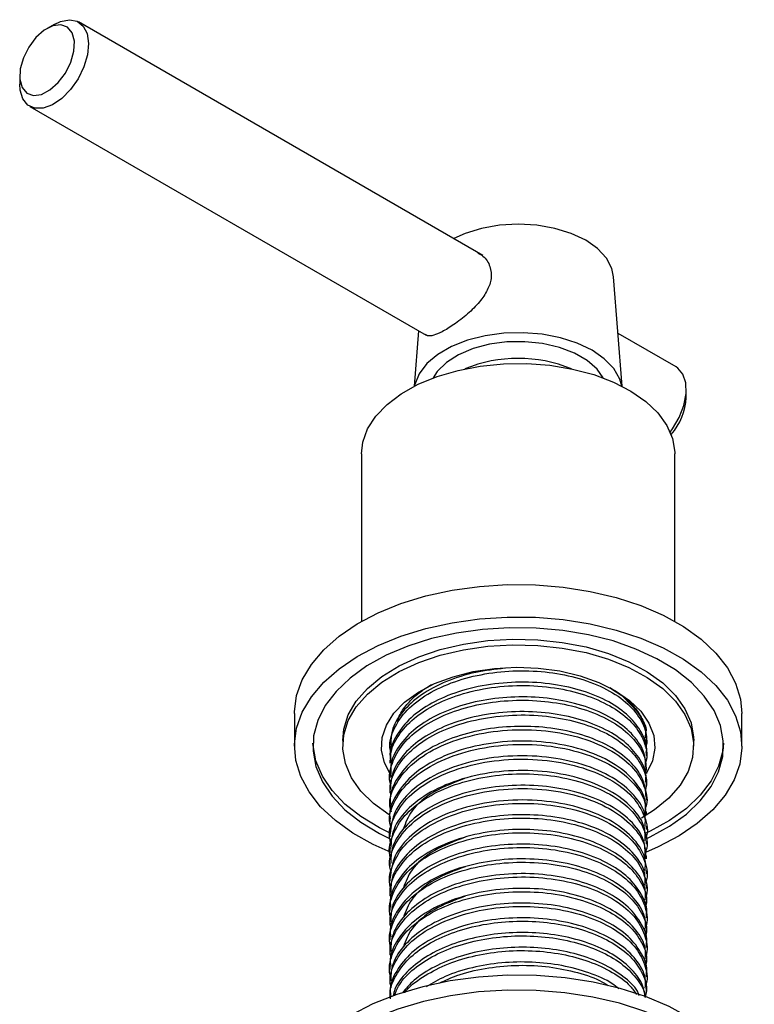
# Model space of a CAD drawing. Units: millimetres. Extents: x 3 to 2496, y 5 to 2495.
# Drawn here: x 163 to 237, y 561 to 660 of the extents above; entities that cross this region are included whole.
import ezdxf

# ---------------------------------------------------------------- set-up
doc = ezdxf.new("R2010")
doc.units = ezdxf.units.MM

msp = doc.modelspace()

# ---------------------------------------------------------------- linework, layer by layer
at = {"color": 7, "linetype": 'Continuous', "lineweight": 25}
for p, q in [((166.135, 659.779), (165.428, 659.37)), ((209.244, 636.55), (168.585, 660.022)), ((162.67, 654.594), (162.67, 653.778)), ((163.685, 651.534), (203.54, 628.527)), ((223.262, 623.387), (222.394, 634.396)), ((202.786, 628.962), (202.347, 623.387)), ((228.689, 625.324), (222.843, 628.699)), ((229.704, 622.264), (229.704, 623.081)), ((197.054, 616.588), (197.054, 599.735)), ((228.554, 599.735), (228.554, 616.588)), ((223.243, 592.232), (222.1, 592.985)), ((224.81, 590.627), (223.353, 592.15)), ((224.898, 590.519), (224.198, 591.471)), ((190.304, 590.459), (190.304, 587.193)), ((235.304, 587.193), (235.304, 590.459)), ((195.154, 587.764), (195.154, 587.193)), ((199.904, 587.282), (199.904, 586.947)), ((225.704, 587.687), (225.704, 588.022)), ((230.454, 587.193), (230.454, 587.764)), ((225.704, 586.206), (225.704, 586.541)), ((199.904, 585.801), (199.904, 585.465)), ((199.904, 584.319), (199.904, 583.984)), ((225.704, 584.725), (225.704, 585.06)), ((225.704, 583.244), (225.704, 583.579)), ((199.904, 582.838), (199.904, 582.503)), ((199.904, 581.357), (199.904, 581.022)), ((225.704, 581.762), (225.704, 582.098)), ((225.704, 580.281), (225.704, 580.616)), ((199.904, 579.876), (199.904, 579.541)), ((199.904, 578.395), (199.904, 578.059)), ((225.704, 578.8), (225.704, 579.135)), ((225.704, 577.319), (225.704, 577.654)), ((199.904, 576.913), (199.904, 576.578)), ((199.904, 575.432), (199.904, 575.097)), ((225.704, 575.837), (225.704, 576.173)), ((225.704, 574.356), (225.704, 574.691)), ((199.904, 573.951), (199.904, 573.615)), ((199.904, 572.47), (199.904, 572.135)), ((225.704, 572.875), (225.704, 573.21)), ((225.704, 571.394), (225.704, 571.729)), ((199.904, 570.989), (199.904, 570.653)), ((199.904, 569.507), (199.904, 569.172)), ((225.704, 569.913), (225.704, 570.248)), ((225.704, 568.432), (225.704, 568.767)), ((199.904, 568.026), (199.904, 567.691)), ((199.904, 566.545), (199.904, 566.21)), ((225.704, 566.95), (225.704, 567.286)), ((225.704, 565.469), (225.704, 565.804)), ((199.904, 565.064), (199.904, 564.728)), ((199.904, 563.582), (199.904, 563.247)), ((225.704, 563.988), (225.704, 564.323)), ((225.704, 562.507), (225.704, 562.842)), ((199.904, 562.101), (199.904, 561.96))]:
    msp.add_line(p, q, dxfattribs=at)
at = {"color": 7, "linetype": 'Continuous', "lineweight": 25, "flags": 128}
for points in [[(167.815, 655.968), (168.125, 657.077), (168.171, 658.098), (167.949, 658.933), (167.48, 659.498), (166.81, 659.74), (166.005, 659.633), (165.143, 659.189), (164.31, 658.451), (163.585, 657.492), (163.042, 656.404), (162.731, 655.295), (162.685, 654.274), (162.907, 653.439), (163.376, 652.874), (164.046, 652.633), (164.851, 652.739), (165.713, 653.183), (166.546, 653.921), (167.271, 654.88), (167.815, 655.968)], [(166.135, 659.779), (166.767, 660.077), (167.663, 660.251), (168.445, 660.093), (169.056, 659.616), (169.451, 658.854), (169.599, 657.863), (169.491, 656.718), (169.134, 655.504)], [(169.134, 655.504), (168.554, 654.309), (167.795, 653.224), (166.913, 652.328), (165.973, 651.688), (165.045, 651.351), (164.198, 651.342), (163.495, 651.663), (162.988, 652.288), (162.714, 653.173), (162.67, 653.778)], [(222.394, 634.396), (222.22, 635.225), (221.673, 636.265), (220.786, 637.223), (219.592, 638.063), (218.138, 638.752), (216.478, 639.264), (214.677, 639.579), (212.804, 639.686), (210.931, 639.579), (209.13, 639.264), (207.471, 638.752), (206.326, 638.234)], [(223.236, 623.4), (223.025, 624.1), (222.41, 625.161), (221.467, 626.138), (220.229, 626.999), (218.738, 627.713), (217.045, 628.257), (215.208, 628.613), (213.289, 628.767), (211.354, 628.716), (209.467, 628.46), (207.695, 628.008), (206.096, 627.376), (204.726, 626.585), (203.631, 625.662), (202.849, 624.639), (202.405, 623.55), (202.372, 623.4)], [(221.365, 624.22), (220.737, 625.105), (219.741, 625.977), (218.46, 626.717), (216.948, 627.292), (215.266, 627.68), (213.484, 627.864), (211.673, 627.838), (209.909, 627.601), (208.264, 627.165), (206.804, 626.546), (205.59, 625.77), (204.672, 624.87), (204.244, 624.22)], [(202.739, 623.582), (204.657, 624.37), (206.757, 624.984), (208.992, 625.41), (211.312, 625.64), (213.666, 625.667), (216, 625.491), (218.263, 625.117), (220.404, 624.552), (222.375, 623.809), (224.132, 622.905), (225.637, 621.86), (226.854, 620.697), (227.758, 619.442), (228.328, 618.124), (228.551, 616.771), (228.554, 616.588)], [(228.094, 618.771), (228.323, 619.087), (228.993, 620.241), (229.458, 621.458), (229.685, 622.646), (229.656, 623.719), (229.373, 624.596), (228.859, 625.212), (228.689, 625.324)], [(197.054, 616.588), (197.186, 617.763), (197.664, 619.093), (198.48, 620.368), (199.616, 621.558), (201.046, 622.638), (202.739, 623.582)], [(190.304, 590.459), (190.306, 590.643), (190.524, 592.269), (191.093, 593.867), (192.004, 595.411), (193.243, 596.877), (194.791, 598.242), (196.622, 599.484), (198.709, 600.583), (201.018, 601.523), (203.514, 602.289), (206.155, 602.868), (208.902, 603.251)], [(208.902, 603.251), (211.71, 603.433), (214.535, 603.409), (217.333, 603.182), (220.06, 602.754), (222.672, 602.132), (225.128, 601.326), (227.39, 600.349), (229.423, 599.216), (231.193, 597.944), (232.673, 596.555), (233.839, 595.069), (234.674, 593.511), (235.165, 591.904), (235.304, 590.459)], [(208.902, 599.985), (211.71, 600.166), (214.535, 600.143), (217.333, 599.916), (220.06, 599.488), (222.672, 598.866), (225.128, 598.06), (227.39, 597.083), (229.423, 595.949), (231.193, 594.678), (232.673, 593.288), (233.839, 591.803), (234.674, 590.245), (235.165, 588.638), (235.302, 587.009), (235.085, 585.383), (234.516, 583.785), (233.605, 582.241), (232.366, 580.775), (230.818, 579.41), (228.986, 578.168), (226.899, 577.068), (225.592, 576.506)], [(200.027, 576.502), (198.218, 577.303), (196.186, 578.436), (194.416, 579.708), (192.936, 581.097), (191.769, 582.583), (190.934, 584.141), (190.444, 585.748), (190.306, 587.377), (190.524, 589.003), (191.093, 590.601), (192.004, 592.145), (193.243, 593.611), (194.791, 594.976), (196.622, 596.218), (198.709, 597.317), (201.018, 598.257), (203.514, 599.023), (206.155, 599.602), (208.902, 599.985)], [(209.223, 598.933), (206.599, 598.563), (204.081, 597.998), (201.713, 597.248), (199.534, 596.326), (197.582, 595.248), (195.891, 594.032), (194.489, 592.699), (193.401, 591.272), (192.645, 589.775), (192.233, 588.234), (192.174, 586.675), (192.467, 585.125), (193.109, 583.61), (194.087, 582.157), (195.386, 580.79), (196.983, 579.532), (198.85, 578.405), (200.08, 577.804)], [(225.573, 577.824), (226.075, 578.059), (228.026, 579.137), (229.717, 580.353), (231.119, 581.686), (232.207, 583.113), (232.964, 584.61), (233.375, 586.151), (233.435, 587.71), (233.141, 589.261), (232.5, 590.775), (231.521, 592.229), (230.223, 593.596), (228.626, 594.854), (226.758, 595.98), (224.652, 596.957), (222.343, 597.766), (219.871, 598.394), (217.278, 598.831), (214.608, 599.068), (211.908, 599.103), (209.223, 598.933)], [(195.154, 587.764), (195.263, 588.896), (195.721, 590.325), (196.526, 591.703), (197.663, 593), (199.108, 594.191), (200.831, 595.251), (202.799, 596.158), (204.97, 596.895), (207.3, 597.445), (209.743, 597.799)], [(199.878, 580.255), (199.836, 580.281), (198.264, 581.417), (196.988, 582.67), (196.034, 584.015), (195.422, 585.426), (195.163, 586.872), (195.263, 588.324), (195.721, 589.754), (196.526, 591.131), (197.663, 592.429), (199.108, 593.619), (200.831, 594.679), (202.799, 595.587), (204.97, 596.323), (207.3, 596.874), (209.743, 597.228)], [(209.743, 597.799), (212.248, 597.948), (214.764, 597.891), (217.24, 597.626), (219.627, 597.162), (221.874, 596.505), (223.936, 595.671), (225.772, 594.676), (227.344, 593.541), (228.62, 592.287), (229.574, 590.942), (230.187, 589.532), (230.445, 588.086), (230.454, 587.764)], [(209.743, 597.228), (212.248, 597.377), (214.764, 597.319), (217.24, 597.055), (219.627, 596.59), (221.874, 595.934), (223.936, 595.1), (225.772, 594.105), (227.344, 592.969), (228.62, 591.716), (229.574, 590.37), (230.187, 588.96), (230.445, 587.514), (230.345, 586.061), (229.888, 584.632), (229.082, 583.254), (227.946, 581.957), (226.501, 580.766), (225.191, 579.934)], [(200.129, 584.116), (200.013, 584.28), (199.37, 585.502), (199.074, 586.768), (199.134, 588.045), (199.548, 589.3), (200.305, 590.501), (201.386, 591.615), (202.763, 592.615), (204.399, 593.475), (206.254, 594.172), (208.278, 594.688), (210.419, 595.01)], [(210.419, 595.01), (212.622, 595.13), (214.83, 595.044), (216.986, 594.755), (219.033, 594.269), (220.918, 593.601), (222.594, 592.767), (224.016, 591.788), (225.148, 590.69), (225.96, 589.502), (226.431, 588.254), (226.549, 586.978), (226.312, 585.708), (225.724, 584.476), (225.703, 584.443)], [(199.86, 578.476), (198.85, 578.977), (196.983, 580.104), (195.386, 581.361), (194.087, 582.729), (193.109, 584.182), (192.467, 585.697), (192.174, 587.247), (192.16, 587.479)], [(233.448, 587.479), (233.375, 586.723), (232.964, 585.182), (232.207, 583.685), (231.119, 582.258), (229.717, 580.925), (228.026, 579.709), (226.075, 578.631), (225.579, 578.398)], [(236.509, 549.6), (236.551, 550.66), (236.326, 552.343), (235.745, 553.997), (234.816, 555.598), (233.553, 557.12), (231.975, 558.541), (230.107, 559.84), (227.977, 560.997), (225.616, 561.993), (223.062, 562.814), (220.352, 563.448), (217.527, 563.885), (214.631, 564.118), (211.707, 564.144), (208.8, 563.963), (205.954, 563.576), (203.211, 562.991), (200.614, 562.215), (198.201, 561.261), (196.01, 560.143)], [(236.372, 548.336), (236.4, 549.245), (236.177, 550.917), (235.599, 552.561), (234.675, 554.152), (233.42, 555.664), (231.853, 557.077), (229.997, 558.367), (227.88, 559.516), (225.535, 560.506), (222.996, 561.322), (220.304, 561.952), (217.497, 562.386), (214.62, 562.618), (211.714, 562.644), (208.826, 562.463), (205.997, 562.079), (203.272, 561.498), (200.692, 560.727), (198.295, 559.779), (196.118, 558.668)]]:
    msp.add_lwpolyline(points, dxfattribs=at)
at = {"color": 7, "linetype": 'Continuous', "lineweight": 25}
for centre, radius, start, end in [((212.804, 612.004), 14.184, 67.84637, 112.15363), ((223.674, 622.554), 6.037, 318.36265, 357.24714)]:
    msp.add_arc(centre, radius, start, end, dxfattribs=at)
for points, knots in [([(208.742, 636.764), (208.921, 636.675), (209.482, 636.398), (210.036, 635.475), (210.165, 634.256), (209.749, 633.024), (208.918, 631.814), (207.722, 630.619), (206.363, 629.57), (205.157, 628.833), (204.254, 628.457), (203.733, 628.41), (203.532, 628.537), (203.465, 628.579)], [0, 0, 0, 0, 0.050575, 0.158578, 0.258413, 0.349288, 0.445565, 0.554339, 0.665958, 0.766189, 0.857907, 0.952403, 1, 1, 1, 1]), ([(200.012, 586.478), (199.969, 586.658), (199.773, 587.474), (200.257, 588.984), (201.503, 590.851), (203.626, 592.487), (206.329, 593.731), (209.414, 594.523), (212.672, 594.839), (215.93, 594.682), (219.046, 594.046), (221.791, 592.958), (223.963, 591.474), (225.289, 589.741), (225.825, 588.251), (225.627, 587.397), (225.57, 587.15)], [0, 0, 0, 0, 0.021716, 0.098196, 0.179341, 0.259904, 0.340539, 0.418013, 0.494491, 0.572062, 0.64883, 0.729591, 0.810628, 0.890832, 0.968437, 1, 1, 1, 1]), ([(211.473, 595.019), (210.479, 594.908), (208.402, 594.676), (205.5, 593.742), (202.945, 592.393), (201.074, 590.668), (200.023, 588.91), (199.995, 587.755), (199.983, 587.279)], [0, 0, 0, 0, 0.159254, 0.332667, 0.51193, 0.692966, 0.873506, 1, 1, 1, 1]), ([(225.679, 586.543), (225.687, 586.581), (225.835, 587.254), (225.291, 588.541), (224.039, 590.249), (222.004, 591.687), (219.408, 592.785), (216.337, 593.485), (212.987, 593.706), (209.562, 593.411), (206.417, 592.616), (203.748, 591.402), (201.673, 589.862), (200.388, 588.076), (199.815, 586.673), (199.948, 585.919), (199.969, 585.804)], [0, 0, 0, 0, 0.005129, 0.08994, 0.169861, 0.250535, 0.331192, 0.411126, 0.495936, 0.579587, 0.664235, 0.744636, 0.824793, 0.905736, 0.985543, 1, 1, 1, 1]), ([(200.016, 585.466), (199.991, 585.774), (199.914, 586.726), (200.692, 588.293), (202.223, 590.017), (204.479, 591.462), (207.288, 592.558), (210.524, 593.213), (213.968, 593.36), (217.272, 592.994), (220.237, 592.161), (222.672, 590.956), (224.504, 589.432), (225.534, 587.676), (225.888, 586.306), (225.617, 585.583), (225.58, 585.484)], [0, 0, 0, 0, 0.037113, 0.114655, 0.193102, 0.270446, 0.34873, 0.43035, 0.511712, 0.593794, 0.671107, 0.749514, 0.827203, 0.905061, 0.987086, 1, 1, 1, 1]), ([(200.66, 589.667), (200.739, 589.9), (200.957, 590.543), (201.692, 591.519), (202.745, 592.546), (203.661, 593.109), (204.098, 593.378)], [0, 0, 0, 0, 0.166212, 0.457869, 0.740955, 1, 1, 1, 1]), ([(222.055, 593.076), (222.517, 592.783), (223.462, 592.185), (224.543, 591.128), (225.295, 589.965), (225.67, 589.139), (225.687, 588.711), (225.688, 588.703)], [0, 0, 0, 0, 0.239496, 0.489604, 0.738987, 0.995607, 1, 1, 1, 1]), ([(200.011, 583.272), (199.98, 583.364), (199.737, 584.087), (200.069, 585.524), (201.094, 587.435), (203.035, 589.149), (205.597, 590.492), (208.59, 591.4), (211.811, 591.84), (215.091, 591.806), (218.277, 591.292), (221.15, 590.309), (223.489, 588.914), (225.026, 587.234), (225.754, 585.668), (225.632, 584.708), (225.588, 584.358)], [0, 0, 0, 0, 0.011184, 0.087695, 0.168355, 0.249137, 0.329206, 0.406625, 0.482972, 0.560173, 0.637186, 0.717339, 0.798384, 0.878313, 0.955656, 1, 1, 1, 1]), ([(225.613, 585.058), (225.613, 585.468), (225.613, 586.488), (224.657, 588.077), (222.893, 589.683), (220.371, 590.972), (217.369, 591.829), (214.121, 592.201), (210.836, 592.094), (207.673, 591.514), (204.802, 590.478), (202.399, 589.027), (200.737, 587.237), (199.918, 585.611), (199.986, 584.628), (200.007, 584.32)], [0, 0, 0, 0, 0.054314, 0.134904, 0.218712, 0.303494, 0.387103, 0.467987, 0.548301, 0.628533, 0.709446, 0.793049, 0.877812, 0.961677, 1, 1, 1, 1]), ([(200.03, 582.115), (199.979, 582.385), (199.808, 583.294), (200.408, 584.848), (201.742, 586.627), (203.835, 588.155), (206.523, 589.355), (209.681, 590.132), (213.109, 590.41), (216.454, 590.171), (219.513, 589.453), (222.092, 588.342), (224.095, 586.893), (225.346, 585.177), (225.854, 583.718), (225.622, 582.878), (225.565, 582.671)], [0, 0, 0, 0, 0.032371, 0.108977, 0.18668, 0.263557, 0.340784, 0.421992, 0.502301, 0.583702, 0.660387, 0.737844, 0.815227, 0.891969, 0.973364, 1, 1, 1, 1]), ([(225.608, 583.581), (225.635, 583.779), (225.75, 584.614), (225.048, 586.034), (223.571, 587.691), (221.379, 589.046), (218.652, 590.045), (215.503, 590.626), (212.125, 590.719), (208.734, 590.293), (205.685, 589.381), (203.143, 588.068), (201.274, 586.454), (200.102, 584.667), (199.988, 583.427), (199.934, 582.836)], [0, 0, 0, 0, 0.0262159, 0.1109513, 0.1907479, 0.2716627, 0.3518905, 0.4322087, 0.5168906, 0.600516, 0.6853135, 0.7652897, 0.845883, 0.9266058, 1, 1, 1, 1]), ([(225.605, 588.023), (225.631, 588.274), (225.721, 589.125), (225.239, 589.942), (224.898, 590.519)], [0, 0, 0, 0, 0.2937154, 1, 1, 1, 1]), ([(200.05, 580.536), (199.992, 580.754), (199.73, 581.728), (200.437, 583.492), (202.148, 585.575), (204.911, 587.269), (208.348, 588.42), (212.205, 588.932), (216.1, 588.77), (219.714, 587.944), (222.69, 586.55), (224.7, 584.799), (225.622, 582.937), (225.875, 581.634), (225.606, 580.987), (225.583, 580.931)], [0, 0, 0, 0, 0.025931, 0.115875, 0.206977, 0.296919, 0.388006, 0.477982, 0.569021, 0.659067, 0.750026, 0.840177, 0.916506, 0.992874, 1, 1, 1, 1]), ([(225.678, 582.096), (225.619, 582.666), (225.496, 583.841), (224.283, 585.545), (222.324, 587.077), (219.653, 588.269), (216.553, 589.01), (213.265, 589.256), (209.99, 589.025), (206.896, 588.326), (204.14, 587.183), (201.896, 585.643), (200.457, 583.794), (199.828, 582.309), (199.953, 581.499), (199.974, 581.36)], [0, 0, 0, 0, 0.075465, 0.155617, 0.239859, 0.324455, 0.408138, 0.489126, 0.569055, 0.649714, 0.730384, 0.814132, 0.898935, 0.982567, 1, 1, 1, 1]), ([(200.05, 578.929), (199.994, 579.104), (199.699, 580.031), (200.312, 581.766), (201.9, 583.88), (204.57, 585.626), (207.945, 586.843), (211.772, 587.427), (215.682, 587.339), (219.338, 586.584), (222.418, 585.246), (224.576, 583.441), (225.678, 581.706), (225.588, 580.632), (225.559, 580.281)], [0, 0, 0, 0, 0.02162, 0.11436, 0.208267, 0.301051, 0.394901, 0.487765, 0.581524, 0.674505, 0.76814, 0.861274, 0.954752, 1, 1, 1, 1]), ([(225.593, 580.615), (225.608, 580.974), (225.652, 581.971), (224.681, 583.63), (222.703, 585.404), (219.71, 586.798), (216.101, 587.624), (212.205, 587.786), (208.348, 587.274), (204.913, 586.123), (202.141, 584.429), (200.461, 582.346), (199.741, 580.746), (199.931, 579.934), (199.944, 579.879)], [0, 0, 0, 0, 0.047467, 0.132025, 0.227356, 0.32354, 0.41876, 0.51503, 0.610176, 0.706496, 0.801606, 0.897942, 0.993053, 1, 1, 1, 1]), ([(225.724, 587.869), (225.737, 587.745), (225.769, 587.452), (225.669, 587.164), (225.611, 586.997)], [0, 0, 0, 0, 0.4226274, 1, 1, 1, 1]), ([(225.559, 579.135), (225.588, 579.486), (225.678, 580.56), (224.576, 582.295), (222.418, 584.1), (219.338, 585.438), (215.682, 586.193), (211.772, 586.281), (207.947, 585.697), (204.562, 584.48), (201.932, 582.735), (200.215, 580.642), (200.02, 579.13), (199.925, 578.393)], [0, 0, 0, 0, 0.04641, 0.142288, 0.237813, 0.333853, 0.429221, 0.525387, 0.620636, 0.716896, 0.812062, 0.90838, 1, 1, 1, 1]), ([(200.049, 577.321), (200.001, 577.454), (199.677, 578.334), (200.201, 580.038), (201.665, 582.181), (204.239, 583.977), (207.547, 585.257), (211.342, 585.915), (215.26, 585.9), (218.964, 585.216), (222.104, 583.936), (224.444, 582.173), (225.61, 580.112), (225.949, 578.589), (225.584, 577.872), (225.572, 577.848)], [0, 0, 0, 0, 0.0157519, 0.1044402, 0.1941153, 0.2828884, 0.3724695, 0.4613622, 0.5508174, 0.639864, 0.7291619, 0.8183934, 0.9075058, 0.9969063, 1, 1, 1, 1]), ([(200.028, 575.748), (199.998, 575.827), (199.713, 576.57), (200.041, 578.046), (201.072, 580.008), (203.029, 581.742), (205.659, 583.118), (208.794, 584.048), (212.223, 584.465), (215.684, 584.352), (218.949, 583.712), (221.885, 582.558), (224.236, 580.904), (225.536, 578.864), (225.946, 577.296), (225.587, 576.519), (225.552, 576.443)], [0, 0, 0, 0, 0.009352, 0.088312, 0.167685, 0.247212, 0.326037, 0.405834, 0.484532, 0.564249, 0.643287, 0.722577, 0.811921, 0.900743, 0.990217, 1, 1, 1, 1]), ([(225.563, 577.651), (225.579, 578.083), (225.619, 579.237), (224.39, 581.029), (222.119, 582.789), (218.96, 584.07), (215.261, 584.754), (211.341, 584.769), (207.549, 584.111), (204.229, 582.831), (201.702, 581.036), (200.142, 578.992), (200.028, 577.563), (199.976, 576.909)], [0, 0, 0, 0, 0.057027, 0.152657, 0.248414, 0.344243, 0.439802, 0.5358, 0.631194, 0.727326, 0.822592, 0.918826, 1, 1, 1, 1]), ([(225.582, 576.168), (225.574, 576.68), (225.556, 577.914), (224.19, 579.76), (221.896, 581.411), (218.947, 582.566), (215.685, 583.206), (212.223, 583.319), (208.794, 582.902), (205.661, 581.972), (203.019, 580.595), (201.108, 578.863), (200.022, 577.085), (200.005, 575.914), (199.998, 575.429)], [0, 0, 0, 0, 0.067594, 0.162952, 0.258871, 0.343996, 0.42885, 0.514434, 0.598923, 0.684593, 0.769219, 0.854598, 0.939812, 1, 1, 1, 1]), ([(207.402, 583.919), (206.36, 583.523), (204.186, 582.696), (202.002, 580.863), (201.483, 579.467), (201.252, 578.846)], [0, 0, 0, 0, 0.338528, 0.70623, 1, 1, 1, 1]), ([(200.05, 574.49), (199.994, 574.667), (199.7, 575.596), (200.316, 577.332), (201.91, 579.445), (204.584, 581.189), (207.961, 582.403), (211.79, 582.985), (215.699, 582.894), (219.353, 582.136), (222.43, 580.795), (224.583, 578.988), (225.681, 577.256), (225.589, 576.185), (225.559, 575.838)], [0, 0, 0, 0, 0.021831, 0.114589, 0.208517, 0.301317, 0.39519, 0.488069, 0.581853, 0.674846, 0.768508, 0.861653, 0.955159, 1, 1, 1, 1]), ([(200.028, 572.788), (199.998, 572.868), (199.714, 573.613), (200.043, 575.091), (201.077, 577.052), (203.037, 578.784), (205.668, 580.159), (208.805, 581.087), (212.235, 581.503), (215.696, 581.388), (219.095, 580.72), (222.117, 579.486), (224.452, 577.72), (225.615, 575.659), (225.946, 574.126), (225.572, 573.4), (225.555, 573.366)], [0, 0, 0, 0, 0.009458, 0.088066, 0.167094, 0.246266, 0.324748, 0.404193, 0.482542, 0.561911, 0.640596, 0.729418, 0.818157, 0.906796, 0.995704, 1, 1, 1, 1]), ([(225.559, 574.692), (225.589, 575.039), (225.681, 576.11), (224.583, 577.843), (222.43, 579.649), (219.353, 580.99), (215.699, 581.748), (211.789, 581.839), (207.963, 581.257), (204.576, 580.043), (201.941, 578.3), (200.218, 576.205), (200.019, 574.69), (199.922, 573.95)], [0, 0, 0, 0, 0.045983, 0.141871, 0.237388, 0.333434, 0.428796, 0.524969, 0.620213, 0.716476, 0.81164, 0.90796, 1, 1, 1, 1]), ([(225.563, 573.208), (225.579, 573.636), (225.622, 574.787), (224.398, 576.577), (222.131, 578.339), (219.092, 579.575), (215.696, 580.242), (212.235, 580.357), (208.805, 579.941), (205.671, 579.014), (203.027, 577.638), (201.113, 575.907), (200.024, 574.127), (200.005, 572.954), (199.998, 572.466)], [0, 0, 0, 0, 0.0565721, 0.1521641, 0.2478641, 0.3436543, 0.4285116, 0.5141063, 0.5986022, 0.6842789, 0.7689173, 0.8543001, 0.9395277, 1, 1, 1, 1]), ([(200.031, 571.759), (199.981, 572.033), (199.805, 572.983), (200.467, 574.614), (201.958, 576.476), (204.281, 578.043), (207.19, 579.204), (210.506, 579.881), (213.985, 580.031), (217.372, 579.65), (220.447, 578.761), (222.961, 577.448), (224.789, 575.786), (225.658, 573.929), (225.894, 572.588), (225.592, 571.955), (225.586, 571.941)], [0, 0, 0, 0, 0.03234, 0.112274, 0.193317, 0.273319, 0.354133, 0.434658, 0.514914, 0.595869, 0.675784, 0.756815, 0.836866, 0.917619, 0.998227, 1, 1, 1, 1]), ([(200.028, 569.829), (199.997, 569.91), (199.714, 570.656), (200.045, 572.135), (201.082, 574.095), (203.044, 575.827), (205.678, 577.201), (208.816, 578.127), (212.246, 578.541), (215.707, 578.425), (218.969, 577.782), (221.788, 576.669), (223.982, 575.168), (225.323, 573.388), (225.855, 571.89), (225.623, 571.046), (225.567, 570.842)], [0, 0, 0, 0, 0.009779, 0.089803, 0.170265, 0.250864, 0.330768, 0.411648, 0.491413, 0.572218, 0.65232, 0.732699, 0.81336, 0.893215, 0.974106, 1, 1, 1, 1]), ([(225.589, 571.728), (225.608, 572.074), (225.662, 573.064), (224.743, 574.642), (222.974, 576.301), (220.443, 577.615), (217.373, 578.504), (213.985, 578.885), (210.506, 578.735), (207.19, 578.058), (204.282, 576.897), (201.954, 575.33), (200.481, 573.468), (199.823, 571.963), (199.958, 571.139), (199.983, 570.992)], [0, 0, 0, 0, 0.045718, 0.131087, 0.215713, 0.301376, 0.385858, 0.47144, 0.556282, 0.64141, 0.726844, 0.811418, 0.897092, 0.981596, 1, 1, 1, 1]), ([(225.69, 570.249), (225.695, 570.269), (225.847, 570.93), (225.296, 572.243), (223.989, 574.022), (221.786, 575.523), (218.97, 576.636), (215.707, 577.279), (212.247, 577.395), (208.815, 576.981), (205.681, 576.055), (203.035, 574.681), (201.118, 572.951), (200.026, 571.169), (200.005, 569.993), (199.997, 569.504)], [0, 0, 0, 0, 0.002734, 0.088403, 0.172973, 0.258398, 0.343524, 0.428357, 0.513935, 0.598411, 0.684067, 0.76869, 0.854049, 0.939263, 1, 1, 1, 1]), ([(207.458, 578.019), (206.396, 577.615), (204.202, 576.781), (202.004, 574.941), (201.485, 573.546), (201.255, 572.927)], [0, 0, 0, 0, 0.342946, 0.708689, 1, 1, 1, 1]), ([(200.031, 568.8), (199.981, 569.075), (199.806, 570.026), (200.471, 571.659), (201.964, 573.52), (204.29, 575.085), (207.201, 576.245), (210.517, 576.92), (213.996, 577.068), (217.383, 576.685), (220.456, 575.795), (222.968, 574.48), (224.794, 572.817), (225.659, 570.96), (225.893, 569.621), (225.592, 568.989), (225.586, 568.977)], [0, 0, 0, 0, 0.032488, 0.112426, 0.19347, 0.27347, 0.35429, 0.43481, 0.515072, 0.596026, 0.675943, 0.756977, 0.837025, 0.917783, 0.998388, 1, 1, 1, 1]), ([(200.028, 566.87), (199.997, 566.952), (199.714, 567.699), (200.047, 569.179), (201.087, 571.139), (203.052, 572.87), (205.688, 574.242), (208.827, 575.167), (212.258, 575.579), (215.718, 575.461), (218.98, 574.816), (221.797, 573.702), (223.988, 572.2), (225.326, 570.419), (225.855, 568.923), (225.623, 568.08), (225.567, 567.877)], [0, 0, 0, 0, 0.009928, 0.089949, 0.170417, 0.251012, 0.33092, 0.4118, 0.491565, 0.572374, 0.652471, 0.732857, 0.813515, 0.893373, 0.974265, 1, 1, 1, 1]), ([(225.589, 568.766), (225.609, 569.109), (225.664, 570.097), (224.748, 571.674), (222.981, 573.334), (220.453, 574.649), (217.384, 575.539), (213.996, 575.922), (210.517, 575.774), (207.2, 575.099), (204.291, 573.939), (201.961, 572.374), (200.484, 570.513), (199.824, 569.005), (199.959, 568.179), (199.984, 568.03)], [0, 0, 0, 0, 0.045434, 0.130807, 0.215429, 0.301093, 0.385577, 0.471156, 0.556005, 0.641126, 0.726564, 0.811135, 0.89681, 0.981315, 1, 1, 1, 1]), ([(225.691, 567.287), (225.696, 567.305), (225.848, 567.963), (225.299, 569.274), (223.995, 571.054), (221.795, 572.556), (218.98, 573.67), (215.718, 574.315), (212.258, 574.433), (208.826, 574.021), (205.69, 573.096), (203.042, 571.724), (201.123, 569.994), (200.027, 568.211), (200.005, 567.033), (199.996, 566.542)], [0, 0, 0, 0, 0.002454, 0.088122, 0.172695, 0.258116, 0.343248, 0.428074, 0.513655, 0.598129, 0.683785, 0.768411, 0.853766, 0.938985, 1, 1, 1, 1]), ([(207.461, 575.058), (206.398, 574.654), (204.203, 573.82), (202.004, 571.979), (201.486, 570.585), (201.256, 569.968)], [0, 0, 0, 0, 0.343367, 0.709125, 1, 1, 1, 1]), ([(200.031, 565.84), (199.981, 566.116), (199.807, 567.069), (200.475, 568.703), (201.971, 570.563), (204.299, 572.127), (207.211, 573.286), (210.528, 573.959), (214.008, 574.105), (217.394, 573.72), (220.465, 572.829), (222.976, 571.513), (224.798, 569.849), (225.661, 567.992), (225.893, 566.653), (225.592, 566.023), (225.586, 566.012)], [0, 0, 0, 0, 0.032637, 0.112577, 0.193623, 0.273621, 0.354446, 0.434962, 0.515231, 0.596183, 0.676102, 0.757138, 0.837184, 0.917948, 0.998548, 1, 1, 1, 1]), ([(200.029, 563.91), (199.997, 563.994), (199.714, 564.743), (200.049, 566.224), (201.093, 568.183), (203.06, 569.913), (205.697, 571.284), (208.838, 572.207), (212.269, 572.617), (215.729, 572.497), (218.99, 571.851), (221.805, 570.735), (223.994, 569.232), (225.329, 567.451), (225.856, 565.955), (225.623, 565.114), (225.567, 564.912)], [0, 0, 0, 0, 0.010078, 0.090094, 0.170568, 0.25116, 0.331073, 0.411953, 0.491718, 0.57253, 0.652622, 0.733014, 0.813669, 0.893531, 0.974423, 1, 1, 1, 1]), ([(225.589, 565.804), (225.609, 566.145), (225.665, 567.131), (224.752, 568.705), (222.988, 570.366), (220.462, 571.683), (217.395, 572.574), (214.008, 572.959), (210.529, 572.813), (207.211, 572.14), (204.3, 570.981), (201.967, 569.417), (200.488, 567.557), (199.826, 566.047), (199.96, 565.219), (199.984, 565.067)], [0, 0, 0, 0, 0.04515, 0.130527, 0.215146, 0.300811, 0.385296, 0.470873, 0.555727, 0.640842, 0.726284, 0.810853, 0.896528, 0.981035, 1, 1, 1, 1]), ([(225.693, 564.324), (225.697, 564.34), (225.849, 564.996), (225.302, 566.306), (224.002, 568.086), (221.803, 569.589), (218.99, 570.705), (215.729, 571.351), (212.27, 571.471), (208.837, 571.061), (205.7, 570.138), (203.05, 568.766), (201.128, 567.038), (200.029, 565.253), (200.005, 564.073), (199.995, 563.579)], [0, 0, 0, 0, 0.002173, 0.08784, 0.172417, 0.257833, 0.342971, 0.427792, 0.513375, 0.597848, 0.683502, 0.768132, 0.853482, 0.938707, 1, 1, 1, 1]), ([(207.465, 572.097), (206.401, 571.692), (204.204, 570.858), (202.005, 569.018), (201.487, 567.625), (201.258, 567.008)], [0, 0, 0, 0, 0.343789, 0.7095618, 1, 1, 1, 1]), ([(200.031, 562.881), (199.981, 563.158), (199.808, 564.112), (200.478, 565.747), (201.977, 567.606), (204.308, 569.169), (207.221, 570.326), (210.54, 570.998), (214.019, 571.142), (217.405, 570.756), (220.475, 569.862), (222.983, 568.545), (224.803, 566.881), (225.662, 565.023), (225.893, 563.686), (225.591, 563.057), (225.587, 563.047)], [0, 0, 0, 0, 0.032786, 0.112729, 0.193776, 0.273773, 0.354602, 0.435114, 0.515389, 0.59634, 0.676262, 0.757299, 0.837343, 0.918112, 0.998709, 1, 1, 1, 1]), ([(199.961, 561.769), (199.944, 561.886), (199.834, 562.605), (200.341, 563.932), (201.495, 565.627), (203.353, 567.114), (205.724, 568.309), (208.493, 569.151), (211.509, 569.592), (214.596, 569.615), (217.58, 569.219), (220.301, 568.426), (222.593, 567.294), (224.349, 565.878), (225.41, 564.269), (225.826, 562.917), (225.633, 562.145), (225.582, 561.943)], [0, 0, 0, 0, 0.014326, 0.087511, 0.161738, 0.235531, 0.308968, 0.383282, 0.456579, 0.530543, 0.604675, 0.677874, 0.752139, 0.825826, 0.899362, 0.973661, 1, 1, 1, 1]), ([(225.589, 562.841), (225.609, 563.18), (225.667, 564.164), (224.756, 565.737), (222.995, 567.399), (220.471, 568.717), (217.406, 569.61), (214.019, 569.996), (210.54, 569.852), (207.221, 569.18), (204.308, 568.023), (201.974, 566.46), (200.491, 564.601), (199.827, 563.089), (199.96, 562.259), (199.985, 562.105)], [0, 0, 0, 0, 0.044866, 0.130247, 0.214863, 0.300529, 0.385015, 0.470589, 0.555449, 0.640559, 0.726004, 0.81057, 0.896246, 0.980755, 1, 1, 1, 1]), ([(225.582, 561.943), (225.523, 562.336), (225.378, 563.295), (224.324, 564.732), (222.6, 566.148), (220.299, 567.28), (217.581, 568.073), (214.596, 568.469), (211.509, 568.446), (208.492, 568.005), (205.727, 567.163), (203.343, 565.969), (201.534, 564.479), (200.463, 563.13), (200.27, 562.284), (200.215, 562.045)], [0, 0, 0, 0, 0.05697, 0.139417, 0.222034, 0.305299, 0.387369, 0.470485, 0.553412, 0.635592, 0.718912, 0.801249, 0.883984, 0.967207, 1, 1, 1, 1]), ([(200.349, 562.083), (200.495, 562.455), (200.874, 563.424), (202.261, 564.828), (204.33, 566.197), (206.901, 567.245), (209.798, 567.915), (212.868, 568.172), (215.928, 568.011), (218.819, 567.435), (221.366, 566.486), (223.449, 565.222), (224.859, 563.706), (225.566, 562.563), (225.582, 561.95), (225.583, 561.909)], [0, 0, 0, 0, 0.05351, 0.139552, 0.224367, 0.310134, 0.395894, 0.480713, 0.566757, 0.651936, 0.737256, 0.823268, 0.908045, 0.993889, 1, 1, 1, 1]), ([(225, 562.101), (224.936, 562.249), (224.634, 562.948), (223.401, 564.07), (221.379, 565.342), (218.815, 566.289), (215.929, 566.865), (212.868, 567.026), (209.8, 566.769), (206.897, 566.1), (204.347, 565.047), (202.345, 563.79), (201.528, 562.808), (201.164, 562.37)], [0, 0, 0, 0, 0.026642, 0.125253, 0.225299, 0.324542, 0.42362, 0.523703, 0.622363, 0.722116, 0.821878, 0.920533, 1, 1, 1, 1]), ([(201.395, 562.378), (201.408, 562.397), (201.789, 562.986), (203.144, 563.973), (205.4, 565.223), (208.144, 566.106), (211.135, 566.598), (214.224, 566.672), (217.227, 566.326), (219.995, 565.581), (222.324, 564.481), (223.952, 563.321), (224.505, 562.492), (224.7, 562.199)], [0, 0, 0, 0, 0.003607, 0.108177, 0.211824, 0.3169, 0.420726, 0.525077, 0.630025, 0.733504, 0.838407, 0.942852, 1, 1, 1, 1]), ([(222.92, 562.784), (222.707, 562.957), (221.913, 563.599), (219.966, 564.423), (217.235, 565.183), (214.223, 565.525), (211.134, 565.454), (208.149, 564.956), (205.521, 564.136), (204.161, 563.344), (203.542, 562.983)], [0, 0, 0, 0, 0.051021, 0.190389, 0.327864, 0.467293, 0.605927, 0.743864, 0.883462, 1, 1, 1, 1]), ([(204.912, 563.369), (205.468, 563.631), (206.836, 564.275), (209.445, 564.885), (212.488, 565.202), (215.57, 565.093), (218.462, 564.552), (220.615, 563.872), (221.57, 563.286), (221.845, 563.118)], [0, 0, 0, 0, 0.112896, 0.278026, 0.440986, 0.606296, 0.770497, 0.934102, 1, 1, 1, 1])]:
    msp.add_open_spline(points, degree=3, knots=knots, dxfattribs=at)

doc.saveas('drawing.dxf')
